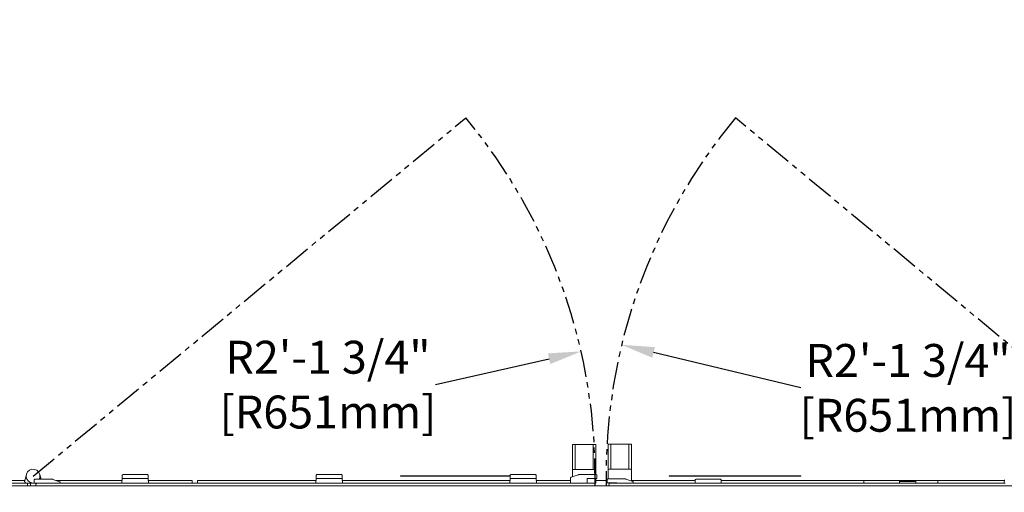
# Model space of a CAD drawing. Extents: x 789 to 3081, y -3812 to 1679.
# Drawn here: x 2730 to 2775, y -3635 to -3614 of the extents above; entities that cross this region are included whole.
import ezdxf

# ---------------------------------------------------------------- set-up
doc = ezdxf.new("R2010")
doc.units = 0
doc.header["$MEASUREMENT"] = 0
doc.linetypes.add('PHANTOM', pattern=[2.5, 1.25, -0.25, 0.25, -0.25, 0.25, -0.25])
doc.layers.get('0').update_dxf_attribs({"linetype": 'CONTINUOUS'})
doc.layers.get('Defpoints').update_dxf_attribs({"linetype": 'CONTINUOUS'})
doc.layers.add('AM_5', color=3, linetype='CONTINUOUS', lineweight=15)
doc.layers.add('Visible Edges(Pearson)', color=7, linetype='CONTINUOUS', lineweight=18)
doc.styles.add('CONVERTER_1', font='simplex.shx', dxfattribs={"width": 0.95})
doc.styles.add('Text1', font='arial.ttf', dxfattribs={"width": 0.95})
doc.dimstyles.new('ACAD DIMS', dxfattribs={"dimtxt": 3, "dimasz": 1.5, "dimexe": 1.5, "dimexo": 1.5, "dimgap": 0.09, "dimtad": 0, "dimtih": 1, "dimtoh": 1, "dimdec": 3, "dimzin": 12, "dimdsep": 46, "dimlunit": 4, "dimtxsty": 'CONVERTER_1', "dimcen": 0.09, "dimclrd": 1, "dimclre": 1, "dimclrt": 256, "dimadec": 0, "dimazin": 0, "dimtfac": 1, "dimtdec": 3, "dimtofl": 0, "dimtmove": 0, "dimatfit": 3, "dimfxl": 1.5, "dimfrac": 2, "dimtolj": 1, "dimtzin": 0, "dimarcsym": 0})
doc.dimstyles.new('ACAD DIMS$4', dxfattribs={"dimtxt": 3, "dimasz": 1.5, "dimexe": 1.5, "dimexo": 1.5, "dimgap": 0.09, "dimtad": 0, "dimtih": 1, "dimtoh": 1, "dimdec": 3, "dimzin": 12, "dimdsep": 46, "dimlunit": 4, "dimtxsty": 'CONVERTER_1', "dimcen": 0.09, "dimclrd": 1, "dimclre": 1, "dimclrt": 256, "dimadec": 0, "dimazin": 0, "dimtfac": 1, "dimtdec": 3, "dimtofl": 0, "dimtmove": 0, "dimatfit": 3, "dimfxl": 1, "dimfrac": 2, "dimtolj": 1, "dimtzin": 0, "dimarcsym": 0})

# ---------------------------------------------------------------- blocks, each defined once
blk = doc.blocks.new('*D70')
at = {"color": 1, "lineweight": -2, "transparency": 16777216}
for p, q in [((2691.853, -3633.771), (2691.853, -3590.446)), ((2838.853, -3633.73), (2838.853, -3590.446)), ((2693.353, -3591.946), (2757.746, -3591.946)), ((2837.353, -3591.946), (2767.201, -3591.946))]:
    blk.add_line(p, q, dxfattribs=at)
at = {"color": 1, "transparency": 16777216}
for points in [[(2693.353, -3591.696), (2693.353, -3592.196), (2691.853, -3591.946)], [(2837.353, -3591.696), (2837.353, -3592.196), (2838.853, -3591.946)]]:
    blk.add_solid(points, dxfattribs=at)
at = {"layer": 'Defpoints', "color": 0, "transparency": 16777216}
for p in [(2838.853, -3591.946), (2691.853, -3635.271), (2838.853, -3635.23)]:
    blk.add_point(p, dxfattribs=at)
at = {"transparency": 16777216, "insert": (2762.474, -3591.946), "char_height": 1.5, "attachment_point": 5, "style": 'Text1'}
blk.add_mtext('\\A1;12\'-3"\\P [3734mm]', dxfattribs=at)
blk = doc.blocks.new('*D78')
at = {"layer": 'AM_5', "color": 1, "linetype": 'ByBlock', "lineweight": -2, "transparency": 16777216}
blk.add_line((2765.977, -3630.504), (2759.27, -3628.889), dxfattribs=at)
at = {"layer": 'AM_5', "color": 1, "transparency": 16777216}
blk.add_solid([(2759.329, -3628.646), (2759.212, -3629.132), (2757.811, -3628.538)], dxfattribs=at)
at = {"layer": 'Defpoints', "color": 0, "transparency": 16777216}
for p in [(2757.811, -3628.538), (2782.728, -3634.536)]:
    blk.add_point(p, dxfattribs=at)
at = {"layer": 'AM_5', "color": 7, "transparency": 16777216, "insert": (2770.871, -3630.504), "char_height": 1.50045, "attachment_point": 5, "style": 'Text1'}
blk.add_mtext('\\A1;R2\'-1 3/4"\\P [R651mm]', dxfattribs=at)
blk = doc.blocks.new('*D79')
at = {"layer": 'AM_5', "color": 1, "linetype": 'ByBlock', "lineweight": -2, "transparency": 16777216}
blk.add_line((2749.318, -3630.356), (2754.502, -3629.174), dxfattribs=at)
at = {"layer": 'AM_5', "color": 1, "transparency": 16777216}
blk.add_solid([(2754.447, -3628.93), (2754.558, -3629.418), (2755.965, -3628.841)], dxfattribs=at)
at = {"layer": 'Defpoints', "color": 0, "transparency": 16777216}
for p in [(2755.965, -3628.841), (2730.978, -3634.536)]:
    blk.add_point(p, dxfattribs=at)
at = {"layer": 'AM_5', "color": 7, "transparency": 16777216, "insert": (2744.424, -3630.356), "char_height": 1.50045, "attachment_point": 5, "style": 'Text1'}
blk.add_mtext('\\A1;R2\'-1 3/4"\\P [R651mm]', dxfattribs=at)
blk = doc.blocks.new('A$Ca086b865')
at = {"layer": 'Visible Edges(Pearson)'}
for p, q in [((92.081, 57.172), (91.956, 57.172)), ((91.956, 57.172), (91.956, 56.032)), ((92.081, 56.032), (92.081, 57.172)), ((92.891, 57.172), (92.081, 57.172)), ((92.891, 57.172), (92.891, 56.032)), ((93.016, 57.172), (92.891, 57.172)), ((93.016, 57.172), (93.016, 56.032)), ((93.706, 57.186), (93.581, 57.186)), ((93.581, 57.186), (93.581, 56.046)), ((93.706, 56.046), (93.706, 57.186)), ((94.516, 57.186), (93.706, 57.186)), ((94.516, 57.186), (94.516, 56.046)), ((94.641, 57.186), (94.516, 57.186)), ((94.641, 57.186), (94.641, 56.046)), ((67.056, 55.811), (66.972, 55.49)), ((67.666, 55.811), (67.723, 55.591)), ((71.429, 55.767), (71.423, 55.623)), ((72.573, 55.798), (71.461, 55.798)), ((72.611, 55.623), (72.605, 55.767)), ((80.273, 55.767), (80.267, 55.623)), ((81.417, 55.798), (80.305, 55.798)), ((81.455, 55.623), (81.449, 55.767)), ((84.111, 55.746), (89.116, 55.746)), ((84.111, 55.745), (84.111, 55.746)), ((84.111, 55.745), (84.486, 55.745)), ((84.111, 55.745), (84.111, 55.726)), ((84.486, 55.726), (84.111, 55.726)), ((89.116, 55.745), (84.486, 55.745)), ((84.486, 55.726), (89.115, 55.726)), ((89.117, 55.767), (89.111, 55.623)), ((90.261, 55.798), (89.149, 55.798)), ((90.299, 55.623), (90.293, 55.767)), ((92.207, 55.79), (91.89, 55.675)), ((92.081, 56.032), (91.956, 56.032)), ((91.956, 56.032), (91.956, 55.699)), ((92.891, 56.032), (92.081, 56.032)), ((92.249, 55.798), (92.462, 55.798)), ((93.025, 55.798), (92.462, 55.798)), ((93.016, 56.032), (92.891, 56.032)), ((93.016, 56.032), (93.016, 55.798)), ((93.057, 55.623), (93.057, 55.766)), ((93.706, 56.046), (93.581, 56.046)), ((93.581, 56.046), (93.581, 55.603)), ((94.516, 56.046), (93.706, 56.046)), ((94.641, 56.046), (94.516, 56.046)), ((94.641, 56.046), (94.641, 55.504)), ((96.361, 55.746), (102.361, 55.746)), ((96.361, 55.745), (96.361, 55.746)), ((96.361, 55.745), (96.736, 55.745)), ((96.361, 55.745), (96.361, 55.726)), ((96.736, 55.726), (96.361, 55.726)), ((101.986, 55.745), (96.736, 55.745)), ((96.736, 55.726), (101.986, 55.726)), ((101.986, 55.745), (102.361, 55.745)), ((102.361, 55.726), (101.986, 55.726)), ((102.361, 55.746), (102.361, 55.745)), ((102.361, 55.726), (102.361, 55.745)), ((30.236, 55.291), (173.236, 55.291)), ((66.982, 55.527), (65.016, 55.527)), ((65.361, 55.416), (67.111, 55.416)), ((66.972, 55.49), (67.029, 55.416)), ((67.236, 55.416), (67.111, 55.416)), ((67.111, 55.291), (67.111, 55.416)), ((67.236, 55.416), (67.236, 55.291)), ((67.236, 55.416), (67.361, 55.416)), ((67.415, 55.416), (67.361, 55.416)), ((67.415, 55.559), (67.415, 55.416)), ((67.447, 55.416), (67.415, 55.416)), ((68.01, 55.591), (67.447, 55.591)), ((67.447, 55.416), (67.584, 55.416)), ((67.486, 55.318), (67.486, 55.319)), ((67.486, 55.319), (67.486, 55.291)), ((67.486, 55.318), (67.486, 55.291)), ((67.486, 55.291), (67.486, 55.318)), ((67.584, 55.416), (67.584, 55.416)), ((67.584, 55.416), (92.888, 55.416)), ((67.584, 55.416), (67.584, 55.416)), ((68.01, 55.591), (68.223, 55.591)), ((68.582, 55.468), (68.265, 55.583)), ((71.419, 55.527), (68.421, 55.527)), ((68.603, 55.44), (68.604, 55.416)), ((71.414, 55.416), (71.423, 55.623)), ((71.455, 55.623), (71.423, 55.623)), ((71.455, 55.623), (72.579, 55.623)), ((72.611, 55.623), (72.579, 55.623)), ((72.611, 55.623), (72.62, 55.416)), ((74.361, 55.527), (72.615, 55.527)), ((74.361, 55.527), (74.611, 55.527)), ((74.611, 55.416), (74.611, 55.527)), ((74.861, 55.527), (75.111, 55.527)), ((74.861, 55.527), (74.861, 55.416)), ((75.111, 55.527), (80.263, 55.527)), ((80.258, 55.416), (80.267, 55.623)), ((80.299, 55.623), (80.267, 55.623)), ((80.299, 55.623), (81.423, 55.623)), ((81.455, 55.623), (81.423, 55.623)), ((81.455, 55.623), (81.464, 55.416)), ((81.459, 55.527), (89.107, 55.527)), ((89.102, 55.416), (89.111, 55.623)), ((89.143, 55.623), (89.111, 55.623)), ((89.143, 55.623), (90.267, 55.623)), ((90.299, 55.623), (90.267, 55.623)), ((90.299, 55.623), (90.308, 55.416)), ((90.303, 55.527), (91.864, 55.527)), ((91.869, 55.646), (91.859, 55.416)), ((92.62, 55.416), (92.627, 55.623)), ((92.627, 55.623), (93.025, 55.623)), ((92.888, 55.416), (92.888, 55.416)), ((92.888, 55.416), (92.888, 55.416)), ((93.016, 55.402), (92.938, 55.402)), ((92.986, 55.319), (92.986, 55.318)), ((92.986, 55.291), (92.986, 55.319)), ((92.986, 55.291), (92.986, 55.318)), ((92.986, 55.318), (92.986, 55.291)), ((93.016, 55.623), (93.016, 55.402)), ((93.016, 55.527), (93.54, 55.527)), ((93.057, 55.623), (93.025, 55.623)), ((93.54, 55.571), (93.54, 55.428)), ((93.572, 55.428), (93.54, 55.428)), ((94.135, 55.603), (93.572, 55.603)), ((93.572, 55.428), (93.97, 55.428)), ((93.581, 55.428), (93.581, 55.416)), ((93.709, 55.416), (93.581, 55.416)), ((93.611, 55.318), (93.611, 55.319)), ((93.611, 55.319), (93.611, 55.291)), ((93.611, 55.318), (93.611, 55.291)), ((93.611, 55.291), (93.611, 55.318)), ((93.709, 55.416), (93.709, 55.416)), ((93.709, 55.416), (97.548, 55.416)), ((93.709, 55.416), (93.709, 55.416)), ((93.97, 55.428), (93.97, 55.416)), ((94.135, 55.603), (94.348, 55.603)), ((94.707, 55.48), (94.39, 55.596)), ((94.641, 55.527), (97.553, 55.527)), ((94.728, 55.452), (94.729, 55.416)), ((97.554, 55.56), (97.548, 55.416)), ((97.58, 55.416), (97.548, 55.416)), ((97.58, 55.416), (98.704, 55.416)), ((98.698, 55.591), (97.586, 55.591)), ((98.736, 55.416), (98.704, 55.416)), ((98.736, 55.416), (98.73, 55.56)), ((98.731, 55.527), (104.986, 55.527)), ((98.736, 55.416), (111.642, 55.416)), ((104.986, 55.527), (105.236, 55.527)), ((105.486, 55.527), (105.236, 55.527)), ((105.236, 55.416), (105.236, 55.527)), ((105.486, 55.527), (108.361, 55.527)), ((106.892, 55.51), (106.861, 55.478)), ((107.611, 55.478), (106.861, 55.478)), ((106.861, 55.416), (106.861, 55.478)), ((106.892, 55.51), (107.58, 55.51)), ((107.58, 55.51), (107.611, 55.478)), ((107.611, 55.416), (107.611, 55.478)), ((108.611, 55.527), (108.361, 55.527)), ((108.611, 55.527), (108.611, 55.416)), ((108.611, 55.527), (108.861, 55.527)), ((108.861, 55.527), (111.647, 55.527)), ((111.648, 55.56), (111.642, 55.416)), ((111.674, 55.416), (111.642, 55.416))]:
    blk.add_line(p, q, dxfattribs=at)
for centre, radius, start, end in [((67.361, 55.731), 0.315, 14.7153, 270), ((67.361, 55.731), 0.315, 333.6122, 14.7153), ((71.461, 55.766), 0.032, 90, 177.5), ((72.573, 55.766), 0.032, 2.5, 90), ((80.305, 55.766), 0.032, 90, 177.5), ((81.417, 55.766), 0.032, 2.5, 90), ((89.149, 55.766), 0.032, 90, 177.5), ((90.261, 55.766), 0.032, 2.5, 90), ((91.901, 55.645), 0.032, 110, 177.5), ((93.025, 55.766), 0.032, 0, 90), ((67.361, 55.731), 0.315, 270, 279.8244), ((67.447, 55.559), 0.032, 90, 180), ((67.584, 55.318), 0.098, 90, 179.1815), ((67.584, 55.318), 0.098, 90, 179.1815), ((67.584, 55.318), 0.098, 179.1815, 180), ((68.571, 55.438), 0.032, 2.5, 70), ((92.888, 55.318), 0.098, 0.8185, 90), ((92.888, 55.318), 0.098, 0.8185, 90), ((92.888, 55.318), 0.098, 0, 0.8185), ((93.572, 55.571), 0.032, 90, 180), ((93.709, 55.318), 0.098, 90, 179.1815), ((93.709, 55.318), 0.098, 90, 179.1815), ((93.709, 55.318), 0.098, 179.1815, 180), ((94.696, 55.45), 0.032, 2.5, 70), ((97.586, 55.559), 0.032, 90, 177.5), ((98.698, 55.559), 0.032, 2.5, 90)]:
    blk.add_arc(centre, radius, start, end, dxfattribs=at)
for points, knots in [([(92.249, 55.798), (92.242, 55.798), (92.235, 55.797), (92.22, 55.795), (92.213, 55.793), (92.207, 55.79)], [0, 0, 0, 0, 0.0449548, 0.0449548, 0.0899096, 0.0899096, 0.0899096, 0.0899096]), ([(68.265, 55.583), (68.259, 55.586), (68.252, 55.588), (68.237, 55.59), (68.23, 55.591), (68.223, 55.591)], [-0.08990849, -0.08990849, -0.08990849, -0.08990849, -0.04495425, -0.04495425, 0, 0, 0, 0]), ([(94.39, 55.596), (94.384, 55.598), (94.377, 55.6), (94.362, 55.603), (94.355, 55.603), (94.348, 55.603)], [-0.08990849, -0.08990849, -0.08990849, -0.08990849, -0.04495425, -0.04495425, 0, 0, 0, 0])]:
    blk.add_open_spline(points, degree=3, knots=knots, dxfattribs=at)

msp = doc.modelspace()

# ---------------------------------------------------------------- linework, layer by layer
at = {"color": 5, "linetype": 'PHANTOM'}
for p, q in [((2730.9779, -3634.5358), (2750.7095, -3618.1813)), ((2782.7279, -3634.5358), (2762.9962, -3618.1813))]:
    msp.add_line(p, q, dxfattribs=at)
for centre, start, end in [((2730.9779, -3634.5358), 359.01627, 39.65363), ((2782.7279, -3634.5358), 140.34637, 180.98373)]:
    msp.add_arc(centre, 25.6283, start, end, dxfattribs=at)

# ---------------------------------------------------------------- block references
at = {"color": 7, "linetype": 'Continuous'}
msp.add_blockref('A$Ca086b865', (2663.6169, -3690.2618), dxfattribs=at)

# ---------------------------------------------------------------- dimensions: what is measured, and where the dimension line sits
dim = msp.add_linear_dim(base=(2838.8529, -3591.9456), p1=(2691.8529, -3635.2714), p2=(2838.8529, -3635.2301), angle=180, dimstyle='ACAD DIMS', override={"dimtxt": 1.5, "dimpost": '\\X', "dimtxsty": 'Text1'})
dim.commit()
dim.dimension.update_dxf_attribs({"geometry": '*D70', "text_midpoint": (2762.4737, -3591.9456), "dimtype": 160})
at = {"layer": 'AM_5'}
for center, mpoint, picture, middle in [((2730.9779, -3634.5358), (2755.9653, -3628.8407), '*D79', (2749.3184, -3630.3557)), ((2782.7279, -3634.5358), (2757.8113, -3628.5381), '*D78', (2765.9766, -3630.5036))]:
    dim = msp.add_radius_dim(center=center, mpoint=mpoint, dimstyle='ACAD DIMS$4', override={"dimscale": 1.0003, "dimtxt": 1.5, "dimdec": 2, "dimpost": '\\X', "dimtxsty": 'Text1', "dimclrt": 7, "dimarcsym": 1}, dxfattribs=at)
    dim.commit()
    dim.dimension.update_dxf_attribs({"geometry": picture, "text_midpoint": middle, "dimtype": 164})

doc.saveas('drawing.dxf')
